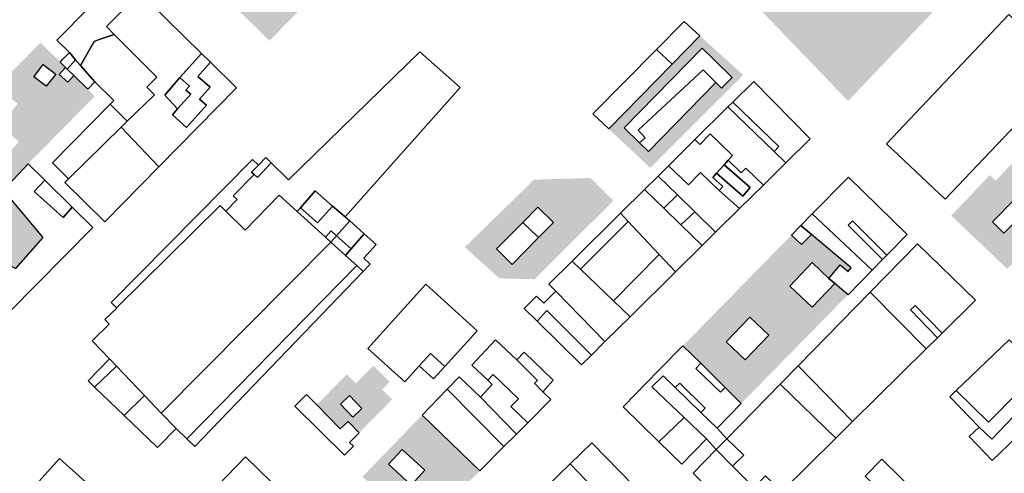
# Model space of a CAD drawing. Extents: x 486471 to 494381, y 5455958 to 5462243.
# Drawn here: x 490914 to 491356, y 5458593 to 5458797 of the extents above; entities that cross this region are included whole.
import ezdxf

# ---------------------------------------------------------------- set-up
doc = ezdxf.new("R2010")
doc.units = 0
doc.header["$MEASUREMENT"] = 0
doc.layers.add('BuildingFootprints', color=10, linetype='Continuous')

msp = doc.modelspace()

# ---------------------------------------------------------------- hatches: boundary and pattern name
at = {"layer": 'BuildingFootprints'}
h = msp.add_hatch(color=7, dxfattribs=at)
h.paths.add_polyline_path([(491309.18, 5458877.33), (491329.08, 5458858.54), (491344.21, 5458843.47), (491349.2, 5458848.49), (491359.72, 5458838.01), (491285.58, 5458760.15), (491234.44, 5458813.28), (491303.68, 5458882.8)], flags=0)
h.paths.add_polyline_path([(491293.13, 5458851.85), (491300.42, 5458844.87), (491312.48, 5458857.47), (491305.19, 5458864.44)], flags=0)
h.paths.add_polyline_path([(491256.14, 5458816.46), (491263.53, 5458808.83), (491288.73, 5458833.22), (491281.34, 5458840.86)], flags=0)
h = msp.add_hatch(color=7, dxfattribs=at)
h.paths.add_polyline_path([(491034.38, 5458821.33), (491047.34, 5458808.51), (491026.18, 5458787.14), (491012.33, 5458800.86), (491003.87, 5458808.93), (491024.81, 5458830.08)], flags=0)
h.paths.add_polyline_path([(491019.22, 5458805.54), (491024.91, 5458800.26), (491032.63, 5458808.57), (491025.98, 5458814.74), (491023.97, 5458812.57), (491021.6, 5458814.77), (491018.31, 5458811.22), (491021.64, 5458808.14)], flags=0)
h = msp.add_hatch(color=7, dxfattribs=at)
h.paths.add_polyline_path([(490932.44, 5458777.63), (490934.87, 5458775.24), (490932.05, 5458772.09), (490935.89, 5458768.66), (490938.54, 5458771.62), (490944.79, 5458765.46), (490947.98, 5458762.32), (490918.11, 5458731.99), (490907.06, 5458720.24), (490885.61, 5458740.74), (490897.1, 5458753.65), (490894.25, 5458756.46), (490923.63, 5458786.31)], flags=0)
h.paths.add_polyline_path([(490920.66, 5458771.04), (490926.22, 5458766.76), (490930.44, 5458772.25), (490924.88, 5458776.52)], flags=0)
h.paths.add_polyline_path([(490903.57, 5458758.17), (490909.2, 5458753.67), (490913.43, 5458758.94), (490907.79, 5458763.44)], flags=0)
h.paths.add_polyline_path([(490900.73, 5458747.3), (490910.85, 5458738.44), (490913.9, 5458741.93), (490903.78, 5458750.79)], flags=0)
h = msp.add_hatch(color=7, dxfattribs=at)
h.paths.add_polyline_path([(491178.31, 5458747.61), (491206.7, 5458776.63), (491219.16, 5458789.37), (491238.56, 5458771.78), (491196.94, 5458730.16)], flags=0)
h.paths.add_polyline_path([(491226.36, 5458768.41), (491228.9, 5458765.93), (491233.55, 5458770.68), (491225.47, 5458778.58), (491220.14, 5458783.79), (491185.26, 5458748.09), (491192.13, 5458741.39), (491196.13, 5458737.47)], flags=0)
h = msp.add_hatch(color=7, dxfattribs=at)
h.paths.add_polyline_path([(490878.32, 5458744.87), (490884.45, 5458739.42), (490885.61, 5458740.74), (490907.06, 5458720.24), (490924.81, 5458698.94), (490912.54, 5458685.14), (490905.98, 5458688.25), (490904.18, 5458689.54), (490896.13, 5458695.89), (490888.59, 5458702.86), (490881.62, 5458710.4), (490875.27, 5458718.45), (490869.57, 5458726.98), (490866.74, 5458731.84)], flags=0)
h.paths.add_polyline_path([(490893.32, 5458712.4), (490907.46, 5458701.09), (490909.93, 5458703.62), (490898.53, 5458718.26), (490883.35, 5458729.66), (490880.87, 5458727.13)], flags=0)
h = msp.add_hatch(color=7, dxfattribs=at)
h.paths.add_polyline_path([(491358.71, 5458731.84), (491367.61, 5458723.38), (491374.8, 5458715.71), (491380.8, 5458710.02), (491356.92, 5458684.89), (491331.79, 5458708.78), (491349.08, 5458726.97), (491351.71, 5458724.47)], flags=0)
h.paths.add_polyline_path([(491350.21, 5458706.01), (491355.33, 5458700.89), (491365.56, 5458711.12), (491360.44, 5458716.24)], flags=0)
h = msp.add_hatch(color=7, dxfattribs=at)
h.paths.add_polyline_path([(491180.31, 5458715.44), (491145.15, 5458680.28), (491129.28, 5458680.66), (491113.78, 5458694.65), (491144.78, 5458724.89), (491170.1, 5458725.65)], flags=0)
h.paths.add_polyline_path([(491139.79, 5458705.73), (491128.02, 5458693.83), (491134.99, 5458686.94), (491146.85, 5458698.93), (491153.47, 5458705.63), (491146.5, 5458712.51)], flags=0)
h = msp.add_hatch(color=7, dxfattribs=at)
h.paths.add_polyline_path([(491276.91, 5458680.61), (491269.46, 5458687.7), (491259.43, 5458677.14), (491269.39, 5458667.69), (491279.55, 5458678.39), (491285.54, 5458673.34), (491237.69, 5458624.59), (491230.43, 5458631.78), (491219.51, 5458642.58), (491211.54, 5458650.47), (491260.22, 5458700.07), (491264.75, 5458695.77), (491269.12, 5458700.37), (491286.94, 5458685.34), (491285.55, 5458683.7), (491282.02, 5458686.67)], flags=0)
h.paths.add_polyline_path([(491230.86, 5458652.24), (491239.4, 5458644.08), (491250, 5458655.19), (491241.46, 5458663.33)], flags=0)
h = msp.add_hatch(color=7, dxfattribs=at)
h.paths.add_polyline_path([(491080.18, 5458634.29), (491076.76, 5458630.83), (491081.25, 5458626.39), (491066.44, 5458611.41), (491061.47, 5458616.55), (491057.94, 5458613.15), (491047.44, 5458624.02), (491060.88, 5458637.63), (491064.99, 5458633.57), (491072.85, 5458641.53)], flags=0)
h.paths.add_polyline_path([(491058.12, 5458624.33), (491063.66, 5458618.48), (491067.65, 5458622.26), (491062.11, 5458628.11)], flags=0)
h = msp.add_hatch(color=7, dxfattribs=at)
h.paths.add_polyline_path([(491094.69, 5458619.41), (491120.58, 5458594.42), (491093.14, 5458566.85), (491072.6, 5458587.37), (491067.94, 5458591.77)], flags=0)
h.paths.add_polyline_path([(491079.57, 5458597.34), (491089.73, 5458588.03), (491095.82, 5458594.69), (491085.67, 5458604)], flags=0)

# ---------------------------------------------------------------- linework, layer by layer
at = {"layer": 'BuildingFootprints', "color": 7}
for points in [[(490965.07, 5458811.72, 0), (490958.07, 5458804.73, 0), (490961.24, 5458801.56, 0), (490953.15, 5458793.48, 0), (490956.69, 5458789.94, 0), (490949.98, 5458787.71, 0), (490947.66, 5458786.86, 0), (490941.61, 5458776.12, 0), (490939.37, 5458778.68, 0), (490936.57, 5458781.88, 0), (490930.94, 5458787.42, 0), (490959.88, 5458816.82, 0)], [(490995.76, 5458781.51, 0), (490986.13, 5458770.67, 0), (490979.35, 5458762.72, 0), (490985.09, 5458756.58, 0), (490982.75, 5458753.94, 0), (490989.09, 5458748.3, 0), (490997.98, 5458758.3, 0), (490994.92, 5458761.01, 0), (490999.62, 5458766.29, 0), (490994.19, 5458771.12, 0), (490999.84, 5458777.49, 0), (491011.52, 5458765.99, 0), (490976.67, 5458730.6, 0), (490959.83, 5458748.42, 0), (490962.55, 5458751.09, 0), (490974.69, 5458762.96, 0), (490971.27, 5458766.39, 0), (490975.76, 5458770.88, 0), (490956.69, 5458789.94, 0), (490953.15, 5458793.48, 0), (490961.24, 5458801.56, 0), (490958.07, 5458804.73, 0), (490965.07, 5458811.72, 0)], [(491219.16, 5458789.37, 0), (491206.7, 5458776.63, 0), (491199.64, 5458783.21, 0), (491212.07, 5458795.8, 0)], [(491366.58, 5458790.37, 0), (491374.44, 5458782.94, 0), (491366.74, 5458775, 0), (491372.81, 5458769.11, 0), (491362.49, 5458758.49, 0), (491366.17, 5458754.92, 0), (491358.21, 5458746.84, 0), (491329, 5458716.1, 0), (491302.72, 5458741.01, 0), (491357.56, 5458798.88, 0)], [(490974.69, 5458762.96, 0), (490962.55, 5458751.09, 0), (490954.82, 5458758.67, 0), (490956.53, 5458760.4, 0), (490948.04, 5458768.75, 0), (490941.61, 5458776.12, 0), (490947.66, 5458786.86, 0), (490949.98, 5458787.71, 0), (490956.69, 5458789.94, 0), (490975.76, 5458770.88, 0), (490971.27, 5458766.39, 0)], [(490939.37, 5458778.68, 0), (490935.62, 5458774.5, 0), (490934.87, 5458775.24, 0), (490932.44, 5458777.63, 0), (490933.44, 5458778.69, 0), (490936.57, 5458781.88, 0)], [(491111.66, 5458766.24, 0), (491060.17, 5458708.2, 0), (491054.54, 5458713.08, 0), (491046.68, 5458719.91, 0), (491040.09, 5458712.33, 0), (491038.65, 5458710.68, 0), (491030.59, 5458718.01, 0), (491015.34, 5458702.32, 0), (491006.66, 5458710.76, 0), (491011.74, 5458715.98, 0), (491010.05, 5458717.62, 0), (491019.35, 5458727.19, 0), (491020.84, 5458725.8, 0), (491027.05, 5458732.44, 0), (491034.79, 5458724.81, 0), (491093.65, 5458782.22, 0)], [(491206.7, 5458776.63, 0), (491178.31, 5458747.61, 0), (491171.12, 5458754.35, 0), (491199.64, 5458783.21, 0)], [(491225.47, 5458778.58, 0), (491233.55, 5458770.68, 0), (491228.9, 5458765.93, 0), (491226.36, 5458768.41, 0), (491220.67, 5458774.14, 0), (491191.45, 5458747.06, 0), (491194.59, 5458743.67, 0), (491192.13, 5458741.39, 0), (491185.26, 5458748.09, 0), (491220.14, 5458783.79, 0)], [(490941.61, 5458776.12, 0), (490948.04, 5458768.75, 0), (490944.79, 5458765.46, 0), (490938.54, 5458771.62, 0), (490935.62, 5458774.5, 0), (490939.37, 5458778.68, 0)], [(490999.84, 5458777.49, 0), (490994.19, 5458771.12, 0), (490999.62, 5458766.29, 0), (490994.92, 5458761.01, 0), (490997.98, 5458758.3, 0), (490989.09, 5458748.3, 0), (490982.75, 5458753.94, 0), (490985.09, 5458756.58, 0), (490990.97, 5458763.18, 0), (490988.83, 5458765.08, 0), (490990.41, 5458766.86, 0), (490986.13, 5458770.67, 0), (490995.76, 5458781.51, 0)], [(490920.66, 5458771.04, 0), (490924.88, 5458776.52, 0), (490930.44, 5458772.25, 0), (490926.22, 5458766.76, 0)], [(490935.62, 5458774.5, 0), (490938.54, 5458771.62, 0), (490935.89, 5458768.66, 0), (490932.05, 5458772.09, 0), (490934.87, 5458775.24, 0)], [(491226.36, 5458768.41, 0), (491196.13, 5458737.47, 0), (491192.13, 5458741.39, 0), (491194.59, 5458743.67, 0), (491191.45, 5458747.06, 0), (491220.67, 5458774.14, 0)], [(490990.97, 5458763.18, 0), (490985.09, 5458756.58, 0), (490979.35, 5458762.72, 0), (490986.13, 5458770.67, 0), (490990.41, 5458766.86, 0), (490988.83, 5458765.08, 0)], [(491268.61, 5458743.26, 0), (491257.7, 5458732.47, 0), (491252.4, 5458737.58, 0), (491254.46, 5458739.71, 0), (491233.85, 5458759.61, 0), (491243.25, 5458768.9, 0)], [(490962.55, 5458751.09, 0), (490959.83, 5458748.42, 0), (490936.22, 5458725.31, 0), (490928.99, 5458732.42, 0), (490954.82, 5458758.67, 0)], [(491231.72, 5458757.5, 0), (491252.4, 5458737.58, 0), (491257.7, 5458732.47, 0), (491247.61, 5458722.49, 0), (491239.72, 5458730.03, 0), (491237.63, 5458727.94, 0), (491231.86, 5458733.71, 0), (491233.7, 5458735.79, 0), (491223.68, 5458745.38, 0), (491219.16, 5458740.66, 0), (491216.89, 5458742.83, 0)], [(491254.46, 5458739.71, 0), (491252.4, 5458737.58, 0), (491231.72, 5458757.5, 0), (491233.85, 5458759.61, 0)], [(490976.67, 5458730.6, 0), (490952.45, 5458705.99, 0), (490934.54, 5458723.6, 0), (490936.22, 5458725.31, 0), (490959.83, 5458748.42, 0)], [(491231.86, 5458733.71, 0), (491229.97, 5458731.59, 0), (491226.59, 5458727.78, 0), (491224.9, 5458725.89, 0), (491229.46, 5458721.84, 0), (491227.82, 5458720, 0), (491219.36, 5458728.14, 0), (491213.98, 5458722.55, 0), (491205.07, 5458731.14, 0), (491216.89, 5458742.83, 0), (491219.16, 5458740.66, 0), (491223.68, 5458745.38, 0), (491233.7, 5458735.79, 0)], [(491011.74, 5458715.98, 0), (491006.66, 5458710.76, 0), (491004.1, 5458713.35, 0), (490957.66, 5458667.5, 0), (490955.35, 5458669.78, 0), (491018.68, 5458733.99, 0), (491021.28, 5458731.44, 0), (491018.21, 5458728.26, 0), (491019.35, 5458727.19, 0), (491010.05, 5458717.62, 0)], [(491027.05, 5458732.44, 0), (491020.84, 5458725.8, 0), (491019.35, 5458727.19, 0), (491018.21, 5458728.26, 0), (491021.28, 5458731.44, 0), (491024.63, 5458734.83, 0)], [(491231.86, 5458733.71, 0), (491237.63, 5458727.94, 0), (491239.72, 5458730.03, 0), (491247.61, 5458722.49, 0), (491236.92, 5458711.91, 0), (491227.82, 5458720, 0), (491229.46, 5458721.84, 0), (491224.9, 5458725.89, 0), (491226.59, 5458727.78, 0), (491238.39, 5458717.52, 0), (491241.73, 5458721.37, 0), (491229.97, 5458731.59, 0)], [(490920.87, 5458719.56, 0), (490933.74, 5458707.98, 0), (490937.86, 5458712.55, 0), (490947.02, 5458703.53, 0), (490909.66, 5458665.57, 0), (490896.45, 5458678.57, 0), (490905.98, 5458688.25, 0), (490912.54, 5458685.14, 0), (490924.81, 5458698.94, 0), (490907.06, 5458720.24, 0), (490918.11, 5458731.99, 0), (490925.51, 5458724.71, 0)], [(491227.82, 5458720, 0), (491236.92, 5458711.91, 0), (491226.18, 5458701.31, 0), (491216.83, 5458710.47, 0), (491209.08, 5458718.06, 0), (491200.42, 5458726.54, 0), (491205.07, 5458731.14, 0), (491213.98, 5458722.55, 0), (491219.36, 5458728.14, 0)], [(491241.73, 5458721.37, 0), (491238.39, 5458717.52, 0), (491226.59, 5458727.78, 0), (491229.97, 5458731.59, 0)], [(490937.86, 5458712.55, 0), (490933.74, 5458707.98, 0), (490920.87, 5458719.56, 0), (490925.51, 5458724.71, 0)], [(491209.08, 5458718.06, 0), (491202.94, 5458712.06, 0), (491194.26, 5458720.45, 0), (491200.42, 5458726.54, 0)], [(491285.72, 5458726.05, 0), (491311.98, 5458700.28, 0), (491302.94, 5458691.08, 0), (491287.56, 5458706.48, 0), (491285.59, 5458704.51, 0), (491301.01, 5458689.1, 0), (491296.29, 5458684.3, 0), (491269.52, 5458709.55, 0)], [(491054.54, 5458713.08, 0), (491047.74, 5458705.49, 0), (491040.09, 5458712.33, 0), (491046.68, 5458719.91, 0)], [(491202.94, 5458712.06, 0), (491210.63, 5458704.62, 0), (491220.19, 5458695.38, 0), (491208.26, 5458683.58, 0), (491200.91, 5458691.37, 0), (491187.02, 5458706.08, 0), (491183.5, 5458709.81, 0), (491194.26, 5458720.45, 0)], [(491038.65, 5458710.68, 0), (491051.31, 5458699.13, 0), (491053.76, 5458696.9, 0), (490977.78, 5458620.3, 0), (490970.26, 5458628.17, 0), (490957.7, 5458641.32, 0), (490954.51, 5458644.65, 0), (490946.75, 5458652.72, 0), (490954.46, 5458660.14, 0), (490952.45, 5458662.24, 0), (490957.79, 5458667.37, 0), (490957.66, 5458667.5, 0), (491004.1, 5458713.35, 0), (491006.66, 5458710.76, 0), (491015.34, 5458702.32, 0), (491030.59, 5458718.01, 0)], [(491216.83, 5458710.47, 0), (491210.63, 5458704.62, 0), (491202.94, 5458712.06, 0), (491209.08, 5458718.06, 0)], [(491350.21, 5458706.01, 0), (491360.44, 5458716.24, 0), (491365.56, 5458711.12, 0), (491355.33, 5458700.89, 0)], [(491062.2, 5458706.4, 0), (491056.24, 5458699.78, 0), (491053.83, 5458701.94, 0), (491051.31, 5458699.13, 0), (491038.65, 5458710.68, 0), (491040.09, 5458712.33, 0), (491047.74, 5458705.49, 0), (491054.54, 5458713.08, 0), (491060.17, 5458708.2, 0), (491062.05, 5458706.53, 0)], [(491153.47, 5458705.63, 0), (491146.85, 5458698.93, 0), (491139.79, 5458705.73, 0), (491146.5, 5458712.51, 0)], [(491187.02, 5458706.08, 0), (491165.67, 5458684.73, 0), (491161.85, 5458688.4, 0), (491183.5, 5458709.81, 0)], [(491226.18, 5458701.31, 0), (491220.19, 5458695.38, 0), (491210.63, 5458704.62, 0), (491216.83, 5458710.47, 0)], [(491296.29, 5458684.3, 0), (491285.54, 5458673.34, 0), (491279.55, 5458678.39, 0), (491276.91, 5458680.61, 0), (491282.02, 5458686.67, 0), (491285.55, 5458683.7, 0), (491286.94, 5458685.34, 0), (491269.12, 5458700.37, 0), (491264.4, 5458704.34, 0), (491269.52, 5458709.55, 0)], [(491068.68, 5458700.65, 0), (491062.87, 5458693.83, 0), (491056.24, 5458699.78, 0), (491062.2, 5458706.4, 0)], [(491146.85, 5458698.93, 0), (491134.99, 5458686.94, 0), (491128.02, 5458693.83, 0), (491139.79, 5458705.73, 0)], [(491200.91, 5458691.37, 0), (491180.43, 5458670.57, 0), (491165.67, 5458684.73, 0), (491187.02, 5458706.08, 0)], [(491269.12, 5458700.37, 0), (491264.75, 5458695.77, 0), (491260.22, 5458700.07, 0), (491264.4, 5458704.34, 0)], [(491302.94, 5458691.08, 0), (491301.01, 5458689.1, 0), (491285.59, 5458704.51, 0), (491287.56, 5458706.48, 0)], [(491056.24, 5458699.78, 0), (491053.76, 5458696.9, 0), (491051.31, 5458699.13, 0), (491053.83, 5458701.94, 0)], [(491062.87, 5458693.83, 0), (491060.37, 5458690.89, 0), (491053.76, 5458696.9, 0), (491056.24, 5458699.78, 0)], [(491071.44, 5458687.07, 0), (491068.23, 5458683.72, 0), (491065.33, 5458686.36, 0), (491060.37, 5458690.89, 0), (491062.87, 5458693.83, 0), (491068.68, 5458700.65, 0), (491074.07, 5458695.87, 0), (491068.55, 5458689.64, 0)], [(491060.37, 5458690.89, 0), (491065.33, 5458686.36, 0), (490989.21, 5458608.76, 0), (490984.38, 5458613.41, 0), (490977.78, 5458620.3, 0), (491053.76, 5458696.9, 0)], [(491342.68, 5458670.82, 0), (491327.73, 5458656.07, 0), (491315.58, 5458668.53, 0), (491313.51, 5458666.51, 0), (491325.68, 5458654.04, 0), (491320.61, 5458649.04, 0), (491295.45, 5458674.47, 0), (491316.71, 5458696.21, 0)], [(491208.26, 5458683.58, 0), (491187.88, 5458663.42, 0), (491180.43, 5458670.57, 0), (491200.91, 5458691.37, 0)], [(491068.23, 5458683.72, 0), (490992.83, 5458605.29, 0), (490989.21, 5458608.76, 0), (491065.33, 5458686.36, 0)], [(491165.67, 5458684.73, 0), (491180.43, 5458670.57, 0), (491187.88, 5458663.42, 0), (491176.62, 5458652.29, 0), (491154.61, 5458674.92, 0), (491151.43, 5458678.1, 0), (491161.85, 5458688.4, 0)], [(491279.55, 5458678.39, 0), (491269.39, 5458667.69, 0), (491259.43, 5458677.14, 0), (491269.46, 5458687.7, 0), (491276.91, 5458680.61, 0)], [(491119.34, 5458657.18, 0), (491104.8, 5458641.15, 0), (491098.43, 5458646.97, 0), (491093.38, 5458641.45, 0), (491086.85, 5458634.25, 0), (491070.29, 5458649.29, 0), (491096.38, 5458678.02, 0)], [(491154.61, 5458674.92, 0), (491176.62, 5458652.29, 0), (491170.56, 5458646.31, 0), (491150.54, 5458666.33, 0), (491146.18, 5458661.44, 0), (491140.36, 5458667.14, 0), (491145.98, 5458672.69, 0), (491149.17, 5458669.49, 0)], [(491320.61, 5458649.04, 0), (491287.61, 5458616.46, 0), (491263.18, 5458641.47, 0), (491295.45, 5458674.47, 0)], [(491327.73, 5458656.07, 0), (491325.68, 5458654.04, 0), (491313.51, 5458666.51, 0), (491315.58, 5458668.53, 0)], [(491170.56, 5458646.31, 0), (491166.09, 5458641.88, 0), (491146.18, 5458661.44, 0), (491150.54, 5458666.33, 0)], [(491230.86, 5458652.24, 0), (491241.46, 5458663.33, 0), (491250, 5458655.19, 0), (491239.4, 5458644.08, 0)], [(491137.04, 5458644.12, 0), (491146.3, 5458634.87, 0), (491145.01, 5458633.66, 0), (491148.7, 5458629.74, 0), (491152.33, 5458626.32, 0), (491142.01, 5458615.95, 0), (491134.42, 5458623.17, 0), (491137.8, 5458626.73, 0), (491126.43, 5458637.54, 0), (491124.15, 5458634.99, 0), (491116.97, 5458641.76, 0), (491127.59, 5458653.04, 0)], [(491217.34, 5458640.33, 0), (491228.41, 5458629.68, 0), (491230.43, 5458631.78, 0), (491237.69, 5458624.59, 0), (491226.84, 5458613.54, 0), (491219.61, 5458620.55, 0), (491221.45, 5458622.42, 0), (491210.09, 5458633.62, 0), (491208.07, 5458631.76, 0), (491202.74, 5458636.93, 0), (491197.68, 5458632.01, 0), (491212.04, 5458618.29, 0), (491200.79, 5458607.37, 0), (491184.72, 5458623.14, 0), (491195.48, 5458634.11, 0), (491200.44, 5458639.16, 0), (491211.54, 5458650.47, 0), (491219.51, 5458642.58, 0)], [(491371.13, 5458639.28, 0), (491361.9, 5458629.84, 0), (491348.55, 5458616.19, 0), (491334.06, 5458630.36, 0), (491357.74, 5458653.18, 0)], [(491104.8, 5458641.15, 0), (491099.79, 5458635.63, 0), (491093.38, 5458641.45, 0), (491098.43, 5458646.97, 0)], [(491149.98, 5458631.18, 0), (491148.7, 5458629.74, 0), (491145.01, 5458633.66, 0), (491146.3, 5458634.87, 0), (491137.04, 5458644.12, 0), (491140.34, 5458647.63, 0), (491153.45, 5458635.09, 0)], [(490957.7, 5458641.32, 0), (490947.9, 5458631.89, 0), (490944.97, 5458634.71, 0), (490954.51, 5458644.65, 0)], [(490970.26, 5458628.17, 0), (490961.14, 5458619.16, 0), (490947.9, 5458631.89, 0), (490957.7, 5458641.32, 0)], [(491230.43, 5458631.78, 0), (491228.41, 5458629.68, 0), (491217.34, 5458640.33, 0), (491219.51, 5458642.58, 0)], [(491287.61, 5458616.46, 0), (491280.12, 5458609.07, 0), (491255.09, 5458633.19, 0), (491263.18, 5458641.47, 0)], [(491136.92, 5458610.85, 0), (491131.33, 5458605.23, 0), (491105.85, 5458630.93, 0), (491111.27, 5458636.53, 0), (491120.77, 5458627.46, 0)], [(491142.01, 5458615.95, 0), (491136.92, 5458610.85, 0), (491120.77, 5458627.46, 0), (491126.12, 5458633.14, 0), (491124.15, 5458634.99, 0), (491126.43, 5458637.54, 0), (491137.8, 5458626.73, 0), (491134.42, 5458623.17, 0)], [(491208.07, 5458631.76, 0), (491219.61, 5458620.55, 0), (491226.84, 5458613.54, 0), (491231.24, 5458608.8, 0), (491226.5, 5458603.96, 0), (491222.1, 5458608.7, 0), (491212.04, 5458618.29, 0), (491197.68, 5458632.01, 0), (491202.74, 5458636.93, 0)], [(491221.45, 5458622.42, 0), (491219.61, 5458620.55, 0), (491208.07, 5458631.76, 0), (491210.09, 5458633.62, 0)], [(491280.12, 5458609.07, 0), (491255.86, 5458585.11, 0), (491248.55, 5458592.15, 0), (491243.32, 5458586.91, 0), (491233.83, 5458596.53, 0), (491238.88, 5458601.45, 0), (491231.24, 5458608.8, 0), (491255.09, 5458633.19, 0)], [(490977.78, 5458620.3, 0), (490984.38, 5458613.41, 0), (490976.1, 5458604.79, 0), (490961.14, 5458619.16, 0), (490970.26, 5458628.17, 0)], [(491047.44, 5458624.02, 0), (491057.94, 5458613.15, 0), (491061.47, 5458616.55, 0), (491066.44, 5458611.41, 0), (491062.17, 5458607.08, 0), (491063.86, 5458605.41, 0), (491059.94, 5458601.43, 0), (491037.66, 5458623.43, 0), (491042.78, 5458628.62, 0)], [(491058.12, 5458624.33, 0), (491062.11, 5458628.11, 0), (491067.65, 5458622.26, 0), (491063.66, 5458618.48, 0)], [(491131.33, 5458605.23, 0), (491120.58, 5458594.42, 0), (491094.69, 5458619.41, 0), (491105.85, 5458630.93, 0)], [(491334.06, 5458630.36, 0), (491348.55, 5458616.19, 0), (491361.9, 5458629.84, 0), (491366.06, 5458625.47, 0), (491350.04, 5458608.56, 0), (491344.27, 5458614.01, 0), (491331.19, 5458627.59, 0)], [(491371.92, 5458619.92, 0), (491350.17, 5458598.96, 0), (491339.81, 5458609.72, 0), (491344.27, 5458614.01, 0), (491350.04, 5458608.56, 0), (491366.06, 5458625.47, 0)], [(491222.1, 5458608.7, 0), (491210.98, 5458597.37, 0), (491200.79, 5458607.37, 0), (491212.04, 5458618.29, 0)], [(491195.34, 5458581.7, 0), (491185.45, 5458572.03, 0), (491160.95, 5458597.47, 0), (491170.65, 5458606.96, 0)], [(491238.88, 5458601.45, 0), (491233.83, 5458596.53, 0), (491226.5, 5458603.96, 0), (491231.24, 5458608.8, 0)], [(491079.57, 5458597.34, 0), (491085.67, 5458604, 0), (491095.82, 5458594.69, 0), (491089.73, 5458588.03, 0)], [(491233.83, 5458596.53, 0), (491243.32, 5458586.91, 0), (491250.41, 5458579.73, 0), (491240.23, 5458569.69, 0), (491216.09, 5458593.3, 0), (491226.5, 5458603.96, 0)], [(490908.57, 5458573.67, 0), (490932.17, 5458599.89, 0), (490957.19, 5458577.36, 0), (490933.6, 5458551.16, 0)], [(491015.49, 5458600.6, 0), (491033.33, 5458583.38, 0), (491012.46, 5458561.77, 0), (490994.62, 5458578.98, 0)], [(491185.45, 5458572.03, 0), (491179.41, 5458566.12, 0), (491175.02, 5458570.74, 0), (491170.99, 5458566.91, 0), (491150.25, 5458587.01, 0), (491160.95, 5458597.47, 0)], [(491300.72, 5458599.65, 0), (491318.16, 5458582.51, 0), (491309.94, 5458574.16, 0), (491306.38, 5458577.73, 0), (491308.03, 5458579.38, 0), (491300.32, 5458587.09, 0), (491299.18, 5458585.95, 0), (491293.17, 5458591.96, 0)]]:
    msp.add_polyline3d(points, close=True, dxfattribs=at)

doc.saveas('drawing.dxf')
